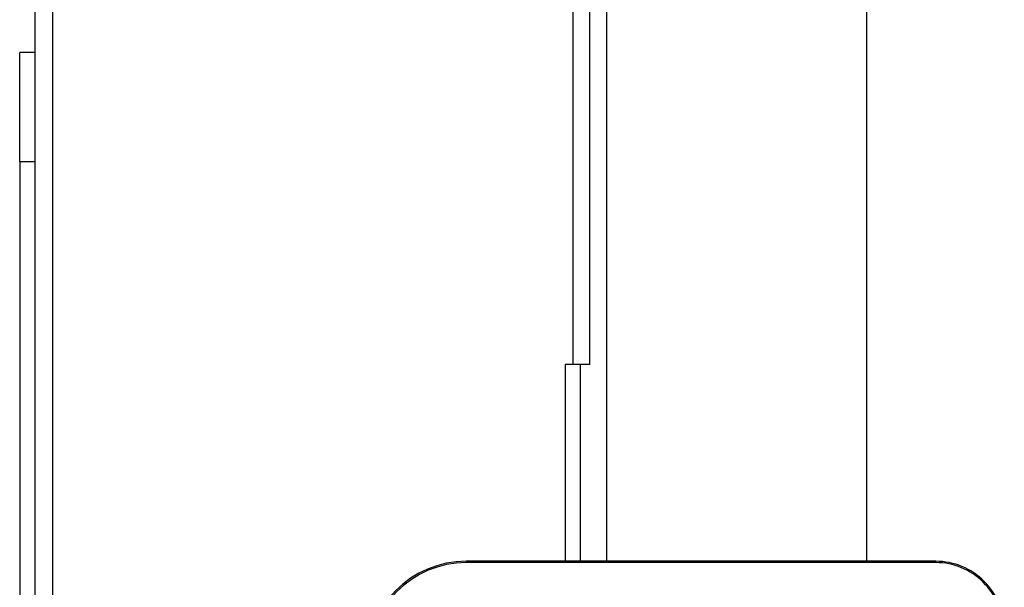
# Model space of a CAD drawing. Units: millimetres. Extents: x 0 to 11880, y 0 to 8400.
# Drawn here: x 4718 to 4844, y 2319 to 2391 of the extents above; entities that cross this region are included whole.
import ezdxf

# ---------------------------------------------------------------- set-up
doc = ezdxf.new("R2010")
doc.units = ezdxf.units.MM
doc.header["$LTSCALE"] = 20
doc.layers.add('AM_0', color=7, linetype='Continuous', lineweight=25)

msp = doc.modelspace()

# ---------------------------------------------------------------- linework, layer by layer
at = {"layer": 'AM_0'}
for p, q in [((4719.8, 1887.1), (4719.8, 2687.1)), ((4722, 2687.1), (4722, 1887.1)), ((4788.8, 2412.85), (4788.8, 2347.1)), ((4791, 2347.1), (4791, 2412.85)), ((4793.13, 2412.85), (4793.13, 2321.85)), ((4826.53, 2321.85), (4826.53, 2412.85)), ((4717.8, 2373.1), (4717.8, 2387.1)), ((4719.8, 2387.1), (4717.8, 2387.1)), ((4719.8, 2373.1), (4717.8, 2373.1)), ((4717.8, 2373.1), (4717.8, 2201.1)), ((4788.8, 2347.1), (4787.8, 2347.1)), ((4787.8, 2347.1), (4787.8, 2321.85)), ((4791, 2347.1), (4788.8, 2347.1)), ((4789.8, 2321.85), (4789.8, 2347.1)), ((4775.13, 2321.68), (4775.13, 2321.85)), ((4835.38, 2321.85), (4775.13, 2321.85)), ((4835.38, 2321.68), (4775.13, 2321.68)), ((4835.38, 2321.68), (4835.38, 2321.85))]:
    msp.add_line(p, q, dxfattribs=at)
for centre, radius, start, end in [((4775.13, 2309.05), 12.8, 89.9976, 179.984), ((4775.13, 2309.05), 12.63, 89.9974, 179.9839), ((4835.38, 2313.05), 8.8, 359.9986, 90.0014), ((4835.38, 2313.05), 8.63, 359.9985, 90.0015)]:
    msp.add_arc(centre, radius, start, end, dxfattribs=at)

doc.saveas('drawing.dxf')
